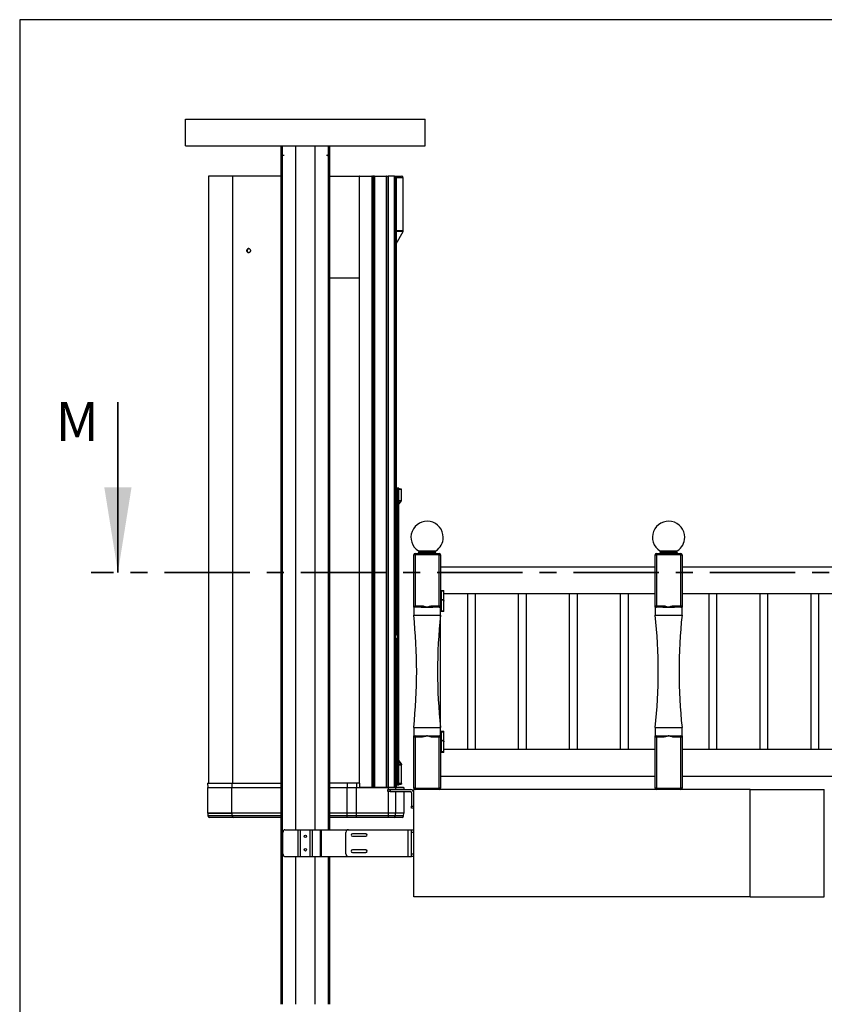
# Paper-space layout 'Sheet7' of a CAD drawing. Units: millimetres. Extents: x 0 to 299, y 1 to 209.
# Drawn here: x 0 to 60, y 136 to 209 of the extents above; entities that cross this region are included whole.
import ezdxf

# ---------------------------------------------------------------- set-up
doc = ezdxf.new("R2010")
doc.units = ezdxf.units.MM
doc.linetypes.add('CENTER', pattern=[10.16, 6.35, -1.27, 1.27, -1.27])
doc.layers.add('SLD-0', color=179, linetype='Continuous')
doc.styles.add('SLDTEXTSTYLE0', font='TXT', dxfattribs={"width": 0.7})
doc.dimstyles.new('SLDDIMSTYLE19', dxfattribs={"dimtxt": 2.645833, "dimasz": 3.302, "dimexe": 0, "dimexo": 0.0625, "dimgap": 0.661458, "dimtad": 1, "dimlfac": 50, "dimrnd": 1e-09, "dimzin": 12, "dimdsep": 46, "dimtxsty": 'SLDTEXTSTYLE0', "dimsah": 1, "dimcen": 0.09, "dimadec": 0, "dimazin": 3, "dimtfac": 1, "dimtofl": 0, "dimtmove": 0, "dimatfit": 3, "dimfxl": 0, "dimfrac": 2, "dimtolj": 1, "dimtzin": 12, "dimarcsym": 0})

# ---------------------------------------------------------------- blocks, each defined once
blk = doc.blocks.new('_D_58')
at = {"layer": 'SLD-0'}
for p, q in [((72.186, 151.565), (78.953, 151.565)), ((77.953, 90.725), (77.953, 151.565)), ((31.292, 90.725), (78.953, 90.725))]:
    blk.add_line(p, q, dxfattribs=at)
for points in [[(77.953, 151.565), (77.445, 148.263), (78.461, 148.263)], [(77.953, 90.725), (78.461, 94.027), (77.445, 94.027)]]:
    blk.add_solid(points, dxfattribs=at)
at = {"layer": 'SLD-0', "insert": (74.543, 104.5), "char_height": 2.64583, "attachment_point": 1, "rotation": 90, "style": 'SLDTEXTSTYLE0'}
blk.add_mtext('Maximum 4500mm', dxfattribs=at)

psp = doc.layouts.new('Sheet7')

# ---------------------------------------------------------------- linework, layer by layer
at = {"color": 7, "linetype": 'Continuous', "lineweight": 25}
for p, q in [((12.43224, 201.54464), (30.29224, 201.54464)), ((12.43224, 199.54464), (12.43224, 201.54464)), ((30.29224, 199.54464), (30.29224, 201.54464)), ((12.43224, 199.54464), (30.29224, 199.54464)), ((19.54224, 199.54464), (19.54224, 135.54464)), ((19.64855, 135.54464), (19.64855, 199.54464)), ((23.18224, 148.56464), (23.18224, 199.54464)), ((19.73371, 198.80337), (19.73371, 198.88591)), ((22.99077, 198.80337), (22.99077, 198.88591)), ((14.14224, 197.30464), (14.14224, 152.02464)), ((15.94737, 197.30464), (14.14224, 197.30464)), ((19.54224, 197.30464), (15.94737, 197.30464)), ((23.18224, 197.30464), (25.36823, 197.30464)), ((25.36823, 197.30464), (25.36823, 152.02464)), ((25.36823, 197.30464), (25.37188, 197.30464)), ((25.39417, 197.30464), (25.37188, 197.30464)), ((25.39417, 197.30464), (26.31675, 197.30464)), ((26.33348, 197.30464), (26.31675, 197.30464)), ((26.33348, 197.30464), (26.38807, 197.30464)), ((26.40772, 197.30464), (26.38807, 197.30464)), ((26.40772, 197.30464), (26.43675, 197.30464)), ((26.45348, 197.30464), (26.43675, 197.30464)), ((26.45348, 197.30464), (26.50807, 197.30464)), ((26.52772, 197.30464), (26.50807, 197.30464)), ((26.52772, 197.30464), (27.38467, 197.30464)), ((27.40224, 197.30464), (27.38467, 197.30464)), ((27.40224, 151.70464), (27.40224, 197.30464)), ((27.40224, 197.30464), (27.40824, 197.30464)), ((27.41224, 197.30464), (27.40824, 197.30464)), ((27.41224, 197.30464), (27.41224, 151.70464)), ((27.41224, 197.30464), (27.43467, 197.30464)), ((27.43467, 197.30464), (27.53508, 197.30464)), ((28.01248, 197.30464), (27.53508, 197.30464)), ((28.01248, 151.70464), (28.01248, 197.30464)), ((28.01248, 197.30464), (28.0125, 197.30464)), ((28.0125, 197.30464), (28.0125, 151.70464)), ((28.0125, 197.30464), (28.11516, 197.30464)), ((28.11516, 197.30464), (28.11516, 164.19464)), ((28.11516, 197.30464), (28.11592, 197.30464)), ((28.11592, 164.19464), (28.11592, 197.30464)), ((28.11592, 197.29979), (28.53391, 197.29797)), ((28.13134, 197.18024), (28.13134, 193.23625)), ((28.65339, 193.23625), (28.65339, 197.17797)), ((28.11592, 192.25511), (28.63782, 193.17713)), ((17.26187, 191.74461), (17.25897, 191.76236)), ((23.18224, 189.70464), (25.36823, 189.70464)), ((28.11592, 174.03464), (28.14587, 174.03464)), ((28.17534, 174.02864), (28.14507, 174.02864)), ((28.14507, 174.02864), (28.14507, 173.96064)), ((28.14587, 174.03464), (28.17614, 174.03464)), ((28.25409, 174.02864), (28.17534, 174.02864)), ((28.17534, 174.02864), (28.17534, 173.96064)), ((28.17614, 174.03464), (28.24814, 174.03464)), ((28.24814, 174.03464), (28.31393, 174.03464)), ((28.25409, 174.02864), (28.25409, 173.96064)), ((28.31988, 174.02864), (28.25409, 174.02864)), ((28.31393, 174.03464), (28.31439, 174.03464)), ((28.31439, 174.03464), (28.31799, 174.03464)), ((28.31988, 174.02864), (28.31988, 173.96064)), ((28.32039, 173.96064), (28.32039, 174.02864)), ((28.32399, 173.96464), (28.32399, 174.02864)), ((28.14587, 173.95464), (28.11592, 173.95464)), ((28.14507, 173.96064), (28.17534, 173.96064)), ((28.17614, 173.95464), (28.14587, 173.95464)), ((28.17534, 173.96064), (28.25409, 173.96064)), ((28.24814, 173.95464), (28.17614, 173.95464)), ((28.31393, 173.95464), (28.24814, 173.95464)), ((28.25409, 173.96064), (28.31988, 173.96064)), ((28.29039, 151.97464), (28.29039, 173.95464)), ((28.31439, 173.95464), (28.31393, 173.95464)), ((28.53361, 173.11734), (28.53361, 173.92464)), ((28.29399, 153.75436), (28.29399, 172.77097)), ((28.30556, 172.78157), (28.52629, 173.09427)), ((29.43224, 165.16464), (29.43224, 169.06464)), ((29.53224, 169.06464), (29.43224, 169.06464)), ((29.53224, 169.06464), (29.53224, 169.16464)), ((29.53224, 169.16464), (31.33224, 169.16464)), ((29.53224, 169.06464), (29.53224, 165.26464)), ((31.33224, 169.06464), (29.53224, 169.06464)), ((29.83224, 169.2692), (29.83224, 169.26464)), ((31.03224, 169.26464), (31.03224, 169.2692)), ((31.33224, 169.06464), (31.33224, 169.16464)), ((31.33224, 165.26464), (31.33224, 169.06464)), ((31.33224, 169.06464), (31.43224, 169.06464)), ((31.43224, 169.06464), (31.43224, 165.26464)), ((47.43224, 165.26464), (47.43224, 169.06464)), ((47.43224, 169.06464), (47.53224, 169.06464)), ((47.53224, 169.06464), (47.53224, 169.16464)), ((47.53224, 169.16464), (49.33224, 169.16464)), ((47.53224, 169.06464), (47.53224, 165.26464)), ((49.33224, 169.06464), (47.53224, 169.06464)), ((47.83224, 169.2692), (47.83224, 169.26464)), ((49.03224, 169.26464), (49.03224, 169.2692)), ((49.33224, 169.06464), (49.33224, 169.16464)), ((49.33224, 165.26464), (49.33224, 169.06464)), ((49.33224, 169.06464), (49.43224, 169.06464)), ((49.43224, 169.06464), (49.43224, 165.26464)), ((31.43224, 168.16464), (47.43224, 168.16464)), ((49.43224, 168.16464), (65.43224, 168.16464)), ((31.43224, 166.36464), (31.47224, 166.36464)), ((31.47824, 166.40064), (31.47224, 166.39464)), ((31.47224, 166.39464), (31.47224, 166.37064)), ((31.47224, 166.39464), (31.58224, 166.39464)), ((31.47224, 166.37064), (31.58224, 166.37064)), ((31.47224, 166.36464), (31.47224, 165.80797)), ((31.69224, 166.36464), (31.47224, 166.36464)), ((31.47824, 166.40064), (31.58224, 166.40064)), ((31.58224, 166.40064), (31.68624, 166.40064)), ((31.58224, 166.39464), (31.69224, 166.39464)), ((31.58224, 166.37064), (31.69224, 166.37064)), ((31.69224, 166.39464), (31.68624, 166.40064)), ((31.69224, 166.37064), (31.69224, 166.39464)), ((31.69224, 165.62456), (31.69224, 166.36464)), ((31.69224, 166.16464), (47.43224, 166.16464)), ((33.43224, 166.16464), (33.43224, 154.56464)), ((34.03224, 154.56464), (34.03224, 166.16464)), ((37.23224, 166.16464), (37.23224, 154.56464)), ((37.83224, 154.56464), (37.83224, 166.16464)), ((41.03224, 166.16464), (41.03224, 154.56464)), ((41.63224, 154.56464), (41.63224, 166.16464)), ((44.83224, 166.16464), (44.83224, 154.56464)), ((45.43224, 154.56464), (45.43224, 166.16464)), ((49.43224, 166.16464), (65.43224, 166.16464)), ((51.43224, 166.16464), (51.43224, 154.56464)), ((52.03224, 154.56464), (52.03224, 166.16464)), ((55.23224, 166.16464), (55.23224, 154.56464)), ((55.83224, 154.56464), (55.83224, 166.16464)), ((59.03224, 166.16464), (59.03224, 154.56464)), ((59.63224, 154.56464), (59.63224, 166.16464)), ((29.43224, 165.16464), (29.53224, 165.26464)), ((29.53224, 165.26464), (29.99635, 165.26464)), ((29.99635, 165.16464), (29.99635, 165.26464)), ((30.86813, 165.26464), (30.86813, 165.16464)), ((30.86813, 165.26464), (31.33224, 165.26464)), ((31.33224, 165.26464), (31.33224, 165.16464)), ((31.33224, 165.26464), (31.43224, 165.26464)), ((31.48091, 165.7716), (31.45854, 165.78679)), ((31.48091, 165.7716), (31.48091, 164.86464)), ((31.49287, 165.75182), (31.51955, 165.75182)), ((31.49287, 165.75182), (31.49287, 164.86464)), ((31.58171, 165.71653), (31.58279, 165.71578)), ((31.69224, 164.86464), (31.69224, 165.60472)), ((47.43224, 165.26464), (47.53224, 165.26464)), ((47.53224, 165.16464), (47.53224, 165.26464)), ((47.53224, 165.26464), (47.99635, 165.26464)), ((47.99635, 165.16464), (47.99635, 165.26464)), ((48.86813, 165.26464), (48.86813, 165.16464)), ((48.86813, 165.26464), (49.33224, 165.26464)), ((49.33224, 165.26464), (49.33224, 165.16464)), ((49.33224, 165.26464), (49.43224, 165.26464)), ((29.43224, 165.16464), (29.43224, 164.55394)), ((29.99635, 165.16464), (29.43224, 165.16464)), ((29.43224, 164.55394), (31.43224, 164.55394)), ((29.99635, 165.16464), (30.43224, 165.16464)), ((30.43224, 165.16464), (30.86813, 165.16464)), ((31.33224, 165.16464), (30.86813, 165.16464)), ((31.33224, 165.16464), (31.43224, 165.16464)), ((31.43224, 164.55394), (31.43224, 165.16464)), ((31.48091, 164.86464), (31.43224, 164.86464)), ((31.43224, 155.56787), (31.43224, 164.55394)), ((31.47224, 164.85864), (31.47224, 164.83464)), ((31.69224, 164.85864), (31.47224, 164.85864)), ((31.47224, 164.83464), (31.47824, 164.82864)), ((31.69224, 164.83464), (31.47224, 164.83464)), ((31.68624, 164.82864), (31.47824, 164.82864)), ((31.49287, 164.86464), (31.48091, 164.86464)), ((31.49287, 164.86464), (31.69224, 164.86464)), ((31.52424, 164.86464), (31.52424, 164.85864)), ((31.64024, 164.85864), (31.64024, 164.86464)), ((31.68624, 164.82864), (31.69224, 164.83464)), ((31.69224, 164.83464), (31.69224, 164.85864)), ((47.43224, 165.16464), (47.43224, 164.55394)), ((47.43224, 165.16464), (47.53224, 165.16464)), ((47.43224, 164.55394), (49.43224, 164.55394)), ((47.99635, 165.16464), (47.53224, 165.16464)), ((47.99635, 165.16464), (48.43224, 165.16464)), ((48.43224, 165.16464), (48.86813, 165.16464)), ((49.33224, 165.16464), (48.86813, 165.16464)), ((49.33224, 165.16464), (49.43224, 165.16464)), ((49.43224, 164.55394), (49.43224, 165.16464)), ((28.04513, 164.19464), (28.11516, 164.19464)), ((28.04513, 161.73464), (28.04513, 164.19464)), ((28.07921, 164.18464), (28.04513, 164.18464)), ((28.07921, 161.74464), (28.07921, 164.18464)), ((28.08447, 164.19464), (28.08447, 163.25936)), ((28.11516, 164.19464), (28.11592, 164.19464)), ((28.09026, 163.22964), (28.09026, 163.09964)), ((28.14909, 163.09964), (28.09026, 163.09964)), ((28.17935, 163.09964), (28.14909, 163.09964)), ((28.15558, 163.09964), (28.15558, 163.09958)), ((28.22435, 163.09964), (28.17935, 163.09964)), ((28.18217, 163.09785), (28.18647, 163.09809)), ((28.23667, 163.09964), (28.22435, 163.09964)), ((28.08447, 162.67002), (28.08447, 161.73464)), ((28.09026, 162.82964), (28.09026, 162.69964)), ((28.09026, 162.82964), (28.14909, 162.82964)), ((28.14909, 162.82964), (28.17935, 162.82964)), ((28.15558, 162.82971), (28.15558, 162.82964)), ((28.17935, 162.82964), (28.22435, 162.82964)), ((28.18647, 162.83119), (28.18217, 162.83144)), ((28.22435, 162.82964), (28.23667, 162.82964)), ((28.04513, 161.74464), (28.07921, 161.74464)), ((28.11516, 161.73464), (28.04513, 161.73464)), ((28.11592, 161.73464), (28.11516, 161.73464)), ((28.11592, 151.70464), (28.11592, 161.73464)), ((29.43224, 156.17534), (29.43224, 155.56464)), ((29.43224, 156.17534), (31.43224, 156.17534)), ((31.43224, 155.56464), (31.43224, 156.17534)), ((31.43224, 155.86464), (31.47224, 155.86464)), ((31.47824, 155.90064), (31.47224, 155.89464)), ((31.47224, 155.89464), (31.47224, 155.87064)), ((31.47224, 155.89464), (31.58224, 155.89464)), ((31.47224, 155.87064), (31.58224, 155.87064)), ((31.47224, 155.86464), (31.47224, 155.30797)), ((31.69224, 155.86464), (31.47224, 155.86464)), ((31.47824, 155.90064), (31.58224, 155.90064)), ((31.58224, 155.90064), (31.68624, 155.90064)), ((31.58224, 155.89464), (31.69224, 155.89464)), ((31.58224, 155.87064), (31.69224, 155.87064)), ((31.69224, 155.89464), (31.68624, 155.90064)), ((31.69224, 155.87064), (31.69224, 155.89464)), ((31.69224, 155.12456), (31.69224, 155.86464)), ((47.43224, 156.17534), (47.43224, 155.56464)), ((47.43224, 156.17534), (49.43224, 156.17534)), ((49.43224, 155.56464), (49.43224, 156.17534)), ((29.43224, 155.56464), (29.53224, 155.56464)), ((29.43224, 151.66464), (29.43224, 155.46464)), ((29.53224, 155.46464), (29.43224, 155.46464)), ((29.53224, 155.46464), (29.53224, 155.56464)), ((29.53224, 155.56464), (29.99635, 155.56464)), ((29.53224, 155.46464), (29.53224, 151.66464)), ((29.99635, 155.46464), (29.53224, 155.46464)), ((29.99635, 155.56464), (30.43224, 155.56464)), ((29.99635, 155.46464), (29.99635, 155.56464)), ((30.43224, 155.56464), (30.86813, 155.56464)), ((30.86813, 155.56464), (30.86813, 155.46464)), ((30.86813, 155.56464), (31.33224, 155.56464)), ((31.33224, 155.46464), (30.86813, 155.46464)), ((31.33224, 155.56464), (31.43224, 155.56464)), ((31.33224, 155.56464), (31.33224, 155.46464)), ((31.33224, 151.66464), (31.33224, 155.46464)), ((31.43224, 155.46464), (31.33224, 155.46464)), ((31.43224, 155.46464), (31.43224, 151.66464)), ((31.48091, 155.2716), (31.45854, 155.28679)), ((31.48091, 155.2716), (31.48091, 154.36464)), ((31.49287, 155.25182), (31.49287, 154.36464)), ((31.49287, 155.25182), (31.51955, 155.25182)), ((31.58171, 155.21653), (31.58279, 155.21578)), ((31.69224, 154.36464), (31.69224, 155.10472)), ((47.43224, 155.56464), (47.53224, 155.56464)), ((47.43224, 151.66464), (47.43224, 155.46464)), ((47.53224, 155.46464), (47.43224, 155.46464)), ((47.53224, 155.46464), (47.53224, 155.56464)), ((47.53224, 155.56464), (47.99635, 155.56464)), ((47.53224, 155.46464), (47.53224, 151.66464)), ((47.99635, 155.46464), (47.53224, 155.46464)), ((47.99635, 155.46464), (47.99635, 155.56464)), ((47.99635, 155.56464), (48.43224, 155.56464)), ((48.43224, 155.56464), (48.86813, 155.56464)), ((48.86813, 155.56464), (48.86813, 155.46464)), ((48.86813, 155.56464), (49.33224, 155.56464)), ((49.33224, 155.46464), (48.86813, 155.46464)), ((49.33224, 155.56464), (49.43224, 155.56464)), ((49.33224, 155.56464), (49.33224, 155.46464)), ((49.33224, 151.66464), (49.33224, 155.46464)), ((49.43224, 155.46464), (49.33224, 155.46464)), ((49.43224, 155.46464), (49.43224, 151.66464)), ((31.48091, 154.36464), (31.43224, 154.36464)), ((31.47224, 154.35864), (31.47224, 154.33464)), ((31.69224, 154.35864), (31.47224, 154.35864)), ((31.47224, 154.33464), (31.47824, 154.32864)), ((31.69224, 154.33464), (31.47224, 154.33464)), ((31.68624, 154.32864), (31.47824, 154.32864)), ((31.49287, 154.36464), (31.48091, 154.36464)), ((31.49287, 154.36464), (31.69224, 154.36464)), ((31.52424, 154.36464), (31.52424, 154.35864)), ((31.64024, 154.35864), (31.64024, 154.36464)), ((31.68624, 154.32864), (31.69224, 154.33464)), ((31.69224, 154.56464), (47.43224, 154.56464)), ((31.69224, 154.33464), (31.69224, 154.35864)), ((49.43224, 154.56464), (65.43224, 154.56464)), ((28.2937, 153.75397), (28.29039, 153.75759)), ((28.29369, 153.75397), (28.52879, 153.42691)), ((28.29369, 153.75397), (28.29369, 153.75397)), ((28.29369, 153.75397), (28.2937, 153.75397)), ((28.52879, 153.42691), (28.2937, 153.75397)), ((28.29399, 153.75357), (28.29399, 153.75414)), ((28.53361, 152.00464), (28.53361, 153.41194)), ((14.07605, 152.02464), (14.0846, 151.69819)), ((14.07605, 152.02464), (15.89269, 152.02464)), ((15.89269, 152.02464), (19.54224, 152.02464)), ((24.47876, 152.02464), (23.18224, 152.02464)), ((25.17533, 152.02464), (24.47876, 152.02464)), ((25.40641, 152.02464), (25.17533, 152.02464)), ((25.40641, 152.02464), (25.40641, 151.74464)), ((28.11592, 151.97464), (28.14587, 151.97464)), ((28.14587, 151.97464), (28.17614, 151.97464)), ((28.17614, 151.97464), (28.24814, 151.97464)), ((28.24814, 151.97464), (28.31393, 151.97464)), ((28.31393, 151.97464), (28.31439, 151.97464)), ((31.43224, 152.56464), (47.43224, 152.56464)), ((49.43224, 152.56464), (65.43224, 152.56464)), ((14.07224, 151.67464), (14.07224, 149.80464)), ((15.89021, 149.80464), (15.89021, 151.67464)), ((24.47832, 149.80464), (24.47832, 151.67464)), ((25.17502, 151.67464), (24.47832, 151.67464)), ((25.17502, 149.80464), (25.17502, 151.67464)), ((27.55678, 151.67464), (25.17502, 151.67464)), ((27.55312, 151.70464), (25.42169, 151.70464)), ((27.51224, 151.40464), (27.51224, 151.56464)), ((27.51224, 151.56464), (27.67224, 151.56464)), ((27.67224, 151.40464), (27.51224, 151.40464)), ((28.07088, 151.70464), (27.55312, 151.70464)), ((28.10042, 151.67464), (27.55678, 151.67464)), ((27.67224, 151.56464), (27.67224, 151.40464)), ((27.67224, 151.56464), (29.19224, 151.56464)), ((27.67224, 151.40464), (29.19224, 151.40464)), ((28.68224, 151.70464), (28.07088, 151.70464)), ((28.14587, 151.89464), (28.11592, 151.89464)), ((28.17534, 151.96864), (28.14507, 151.96864)), ((28.14507, 151.96864), (28.14507, 151.90064)), ((28.14507, 151.90064), (28.17534, 151.90064)), ((28.17614, 151.89464), (28.14587, 151.89464)), ((28.25409, 151.96864), (28.17534, 151.96864)), ((28.17534, 151.96864), (28.17534, 151.90064)), ((28.17534, 151.90064), (28.25409, 151.90064)), ((28.24814, 151.89464), (28.17614, 151.89464)), ((28.31393, 151.89464), (28.24814, 151.89464)), ((28.25409, 151.96864), (28.25409, 151.90064)), ((28.31988, 151.96864), (28.25409, 151.96864)), ((28.25409, 151.90064), (28.31988, 151.90064)), ((28.31439, 151.89464), (28.31393, 151.89464)), ((28.31799, 151.89464), (28.31439, 151.89464)), ((28.31988, 151.96864), (28.31988, 151.90064)), ((28.32039, 151.90064), (28.32039, 151.96864)), ((28.32399, 151.90064), (28.32399, 151.96864)), ((28.71224, 151.56464), (28.71224, 151.67464)), ((28.71224, 149.80464), (28.71224, 151.40464)), ((29.27224, 151.32464), (29.27224, 150.32464)), ((29.53224, 151.66464), (29.43224, 151.66464)), ((29.43224, 143.56464), (29.43224, 151.56464)), ((54.51448, 151.56464), (29.43224, 151.56464)), ((29.53224, 151.56464), (29.53224, 151.66464)), ((29.53224, 151.66464), (31.33224, 151.66464)), ((31.33224, 151.56464), (31.33224, 151.66464)), ((31.43224, 151.66464), (31.33224, 151.66464)), ((47.53224, 151.66464), (47.43224, 151.66464)), ((47.53224, 151.56464), (47.53224, 151.66464)), ((47.53224, 151.66464), (49.33224, 151.66464)), ((49.33224, 151.66464), (49.33224, 151.56464)), ((49.43224, 151.66464), (49.33224, 151.66464)), ((54.51448, 143.56464), (54.51448, 151.56464)), ((60.03258, 143.56464), (60.03258, 151.56464)), ((14.07224, 149.80464), (15.89021, 149.80464)), ((14.09438, 149.78464), (14.09918, 149.6015)), ((15.90829, 149.78464), (14.09438, 149.78464)), ((14.11914, 149.80464), (14.11914, 149.78464)), ((19.54224, 149.80464), (15.89021, 149.80464)), ((15.91221, 149.6015), (15.90829, 149.78464)), ((19.54224, 149.78464), (15.90829, 149.78464)), ((24.47832, 149.80464), (23.18224, 149.80464)), ((24.47639, 149.78464), (23.18224, 149.78464)), ((24.47597, 149.6015), (24.47639, 149.78464)), ((25.17232, 149.78464), (24.47639, 149.78464)), ((25.17502, 149.80464), (24.47832, 149.80464)), ((25.17174, 149.6015), (25.17232, 149.78464)), ((27.55408, 149.78464), (25.17232, 149.78464)), ((27.55678, 149.80464), (25.17502, 149.80464)), ((27.5535, 149.6015), (27.55408, 149.78464)), ((28.07861, 149.78464), (27.55408, 149.78464)), ((28.10042, 149.80464), (27.55678, 149.80464)), ((28.07389, 149.6015), (28.07861, 149.78464)), ((28.69009, 149.78464), (28.07861, 149.78464)), ((28.71224, 149.80464), (28.10042, 149.80464)), ((28.66533, 149.78464), (28.66533, 149.80464)), ((28.6853, 149.6015), (28.69009, 149.78464)), ((29.27224, 150.32464), (29.43224, 150.32464)), ((29.27224, 150.16464), (29.27224, 150.32464)), ((29.43224, 150.16464), (29.27224, 150.16464)), ((24.46552, 149.48464), (23.18224, 149.48464)), ((25.15712, 149.48464), (24.46552, 149.48464)), ((25.17174, 149.6015), (24.47597, 149.6015)), ((27.53888, 149.48464), (25.15712, 149.48464)), ((27.5535, 149.6015), (25.17174, 149.6015)), ((28.07389, 149.6015), (27.5535, 149.6015)), ((19.69226, 146.76464), (19.69226, 148.36464)), ((19.83417, 148.56464), (20.82449, 148.56464)), ((20.82449, 146.56464), (20.82449, 148.56464)), ((20.82449, 148.56464), (21.00771, 148.56464)), ((21.00771, 146.56464), (21.00771, 148.56464)), ((21.00771, 148.56464), (21.71676, 148.56464)), ((21.71676, 146.56464), (21.71676, 148.56464)), ((21.71676, 148.56464), (21.89998, 148.56464)), ((21.89998, 146.56464), (21.89998, 148.56464)), ((21.89998, 148.56464), (22.49952, 148.56464)), ((22.49952, 146.56464), (22.49952, 148.56464)), ((22.49952, 148.56464), (22.56998, 148.56464)), ((22.56998, 146.56464), (22.56998, 148.56464)), ((22.56998, 148.56464), (24.57224, 148.56464)), ((24.37224, 146.76464), (24.37224, 148.36464)), ((24.57224, 148.56464), (29.01224, 148.56464)), ((29.01224, 146.56464), (29.01224, 148.56464)), ((29.01224, 148.56464), (29.27224, 148.56464)), ((29.27224, 148.56464), (29.43224, 148.56464)), ((29.27224, 148.36464), (29.27224, 148.56464)), ((29.43224, 148.36464), (29.27224, 148.36464)), ((29.27224, 146.76464), (29.27224, 148.36464)), ((25.87224, 148.25464), (24.87224, 148.25464)), ((24.87224, 148.07464), (25.87224, 148.07464)), ((25.87224, 147.05464), (24.87224, 147.05464)), ((24.87224, 146.87464), (25.87224, 146.87464)), ((19.83417, 146.56464), (20.82449, 146.56464)), ((20.82449, 146.56464), (21.00771, 146.56464)), ((21.00771, 146.56464), (21.71676, 146.56464)), ((21.71676, 146.56464), (21.89998, 146.56464)), ((21.89998, 146.56464), (22.49952, 146.56464)), ((22.49952, 146.56464), (22.56998, 146.56464)), ((22.56998, 146.56464), (24.57224, 146.56464)), ((23.18224, 135.54464), (23.18224, 146.56464)), ((24.57224, 146.56464), (29.01224, 146.56464)), ((29.01224, 146.56464), (29.27224, 146.56464)), ((29.27224, 146.56464), (29.27224, 146.76464)), ((29.27224, 146.76464), (29.43224, 146.76464)), ((29.43224, 146.56464), (29.27224, 146.56464)), ((54.51448, 143.56464), (29.43224, 143.56464))]:
    psp.add_line(p, q, dxfattribs=at)
at = {"color": 8, "linetype": 'Continuous', "lineweight": 25}
for p, q in [((20.65756, 148.56464), (20.65756, 199.54464)), ((22.06691, 199.54464), (22.06691, 148.56464)), ((23.07592, 148.56464), (23.07592, 199.54464)), ((15.94737, 152.02464), (15.94737, 197.30464)), ((25.37188, 197.30464), (25.37188, 152.02464)), ((25.39417, 152.02464), (25.39417, 197.30464)), ((26.31675, 197.30464), (26.31675, 151.70464)), ((26.33348, 151.70464), (26.33348, 197.30464)), ((26.38807, 197.30464), (26.38807, 151.70464)), ((26.40772, 151.70464), (26.40772, 197.30464)), ((26.43675, 197.30464), (26.43675, 151.70464)), ((26.45348, 151.70464), (26.45348, 197.30464)), ((26.50807, 197.30464), (26.50807, 151.70464)), ((26.52772, 151.70464), (26.52772, 197.30464)), ((27.38467, 197.30464), (27.38467, 151.70464)), ((27.40824, 197.30464), (27.40824, 151.70464)), ((27.43467, 151.70464), (27.43467, 197.30464)), ((27.53508, 197.30464), (27.53508, 151.70464)), ((28.11592, 197.18024), (28.13134, 197.18024)), ((28.65339, 197.17797), (28.13134, 197.18024)), ((28.11592, 193.23625), (28.13134, 193.23625)), ((28.116, 193.17713), (28.11592, 193.177)), ((28.63782, 193.17713), (28.116, 193.17713)), ((28.13134, 193.23625), (28.65339, 193.23625)), ((28.14507, 174.02864), (28.11592, 174.02864)), ((28.32039, 174.02864), (28.31988, 174.02864)), ((28.32399, 174.02864), (28.32039, 174.02864)), ((28.11592, 173.96064), (28.14507, 173.96064)), ((28.14909, 173.95464), (28.14909, 163.09964)), ((28.17935, 173.95464), (28.17935, 163.09964)), ((28.22435, 173.95464), (28.22435, 163.09964)), ((28.2901, 173.95464), (28.2901, 151.97464)), ((28.53361, 173.92464), (28.29039, 173.92464)), ((28.31988, 173.96064), (28.32039, 173.96064)), ((28.29039, 173.11734), (28.53361, 173.11734)), ((28.29039, 173.09427), (28.52629, 173.09427)), ((28.30556, 172.78157), (28.29039, 172.78157)), ((29.78608, 169.35346), (31.07839, 169.35346)), ((31.03224, 169.2692), (29.83224, 169.2692)), ((29.83224, 169.26464), (31.03224, 169.26464)), ((47.78608, 169.35346), (49.07839, 169.35346)), ((49.03224, 169.2692), (47.83224, 169.2692)), ((47.83224, 169.26464), (48.43224, 169.26464)), ((48.43224, 169.26464), (49.03224, 169.26464)), ((31.48091, 165.7716), (31.48091, 165.78709)), ((28.14909, 162.82964), (28.14909, 151.97464)), ((28.17935, 162.82964), (28.17935, 151.97464)), ((28.22435, 162.82964), (28.22435, 151.97464)), ((28.11516, 161.73464), (28.11516, 151.70464)), ((31.48091, 155.2716), (31.48091, 155.28709)), ((28.28997, 153.75756), (28.29369, 153.75397)), ((28.29369, 153.75397), (28.29039, 153.75397)), ((28.52879, 153.42691), (28.29039, 153.42691)), ((28.29039, 153.41194), (28.53361, 153.41194)), ((28.52879, 153.42691), (28.52879, 153.42691)), ((28.53361, 153.41194), (28.53361, 153.41194)), ((15.90027, 151.69889), (15.89269, 152.02464)), ((24.47876, 152.02464), (24.47728, 151.69889)), ((25.17533, 152.02464), (25.17355, 151.69889)), ((28.53361, 152.00464), (28.29039, 152.00464)), ((28.53361, 152.00464), (28.53361, 152.00464)), ((15.89021, 151.67464), (14.07224, 151.67464)), ((19.54224, 151.67464), (15.89021, 151.67464)), ((24.47832, 151.67464), (23.18224, 151.67464)), ((27.55678, 151.56464), (27.55678, 151.67464)), ((27.55678, 149.80464), (27.55678, 151.40464)), ((28.10042, 151.56464), (28.10042, 151.67464)), ((28.71224, 151.67464), (28.10042, 151.67464)), ((28.10042, 149.80464), (28.10042, 151.40464)), ((28.14507, 151.96864), (28.11592, 151.96864)), ((28.11592, 151.90064), (28.14507, 151.90064)), ((28.32039, 151.96864), (28.31988, 151.96864)), ((28.31988, 151.90064), (28.32039, 151.90064)), ((28.32039, 151.90064), (28.32399, 151.90064)), ((15.92851, 149.78464), (15.92851, 149.80464)), ((24.47423, 149.78464), (24.47423, 149.80464)), ((25.1693, 149.78464), (25.1693, 149.80464)), ((27.55106, 149.78464), (27.55106, 149.80464)), ((28.05423, 149.78464), (28.05423, 149.80464)), ((15.91221, 149.6015), (14.09918, 149.6015)), ((19.54224, 149.6015), (15.91221, 149.6015)), ((24.47597, 149.6015), (23.18224, 149.6015)), ((28.6853, 149.6015), (28.07389, 149.6015)), ((20.65756, 135.54464), (20.65756, 146.56464)), ((22.06691, 146.56464), (22.06691, 135.54464)), ((23.07592, 135.54464), (23.07592, 146.56464))]:
    psp.add_line(p, q, dxfattribs=at)
at = {"color": 7, "linetype": 'Continuous', "lineweight": 35}
psp.add_line((7.38826, 180.44895), (7.38826, 167.74895), dxfattribs=at)
at = {"color": 7, "linetype": 'CENTER', "lineweight": 35}
psp.add_line((78.17604, 167.74895), (5.38826, 167.74895), dxfattribs=at)
at = {"color": 7, "linetype": 'Continuous', "lineweight": 25, "flags": 128}
for points in [[(25.15712, 149.48464), (25.15992, 149.48687), (25.16263, 149.49348), (25.16512, 149.50421), (25.16732, 149.51868), (25.16914, 149.53635), (25.17052, 149.55655), (25.17139, 149.57854), (25.17174, 149.6015)], [(27.53888, 149.48464), (27.54168, 149.48687), (27.54438, 149.49348), (27.54688, 149.50421), (27.54908, 149.51868), (27.5509, 149.53635), (27.55228, 149.55655), (27.55315, 149.57854), (27.5535, 149.6015)], [(19.83417, 148.56464), (19.80649, 148.5608), (19.77987, 148.54942), (19.75533, 148.53093), (19.73383, 148.50606), (19.71618, 148.47575), (19.70307, 148.44118), (19.69499, 148.40366), (19.69226, 148.36464)], [(19.69226, 146.76464), (19.69499, 146.72562), (19.70307, 146.6881), (19.71618, 146.65353), (19.73383, 146.62322), (19.75533, 146.59835), (19.77987, 146.57986), (19.80649, 146.56848), (19.83417, 146.56464)]]:
    psp.add_lwpolyline(points, dxfattribs=at)
at = {"color": 7, "linetype": 'Continuous', "lineweight": 25}
for centre in [(21.36224, 148.06464), (21.36224, 147.06464)]:
    psp.add_circle(centre, 0.09, dxfattribs=at)
for centre, radius, start, end in [((19.80224, 198.84464), 0.08, 148.9409003, 211.0590997), ((22.92224, 198.84464), 0.08, 328.9409003, 31.0590997), ((28.53339, 197.17797), 0.12, 0.0929472, 89.75), ((28.01, 193.2362), 0.12135, 330.8711583, 0.0207832), ((28.53339, 193.23625), 0.12, 330.4885015, 0), ((28.15688, 174.03011), 0.0119, 157.6354651, 187.1125665), ((28.18714, 174.03011), 0.0119, 157.6354651, 187.1125665), ((28.24811, 174.02867), 0.00597, 359.7458918, 89.7436176), ((28.3139, 174.02866), 0.00598, 359.792976, 89.791469), ((28.31439, 174.02864), 0.006, 0, 90), ((28.31799, 174.02864), 0.006, 0, 90), ((28.15688, 173.95917), 0.0119, 172.8874335, 202.364535), ((28.18714, 173.95917), 0.0119, 172.8874335, 202.364535), ((28.24811, 173.96061), 0.00597, 270.2563824, 0.2541082), ((28.3139, 173.96062), 0.00598, 270.208531, 0.207024), ((28.31439, 173.96064), 0.006, 270, 0), ((30.43224, 170.36464), 1.2, 0, 237.4210296), ((48.43224, 170.36464), 1.2, 0, 237.4210296), ((30.43224, 170.36464), 1.2, 302.5789704, 0), ((48.43224, 170.36464), 1.2, 302.5789704, 0), ((29.53224, 169.06464), 0.1, 90, 180), ((29.73224, 169.26464), 0.1, 270, 0), ((29.73224, 169.2692), 0.1, 0, 57.4210296), ((31.13224, 169.2692), 0.1, 122.5789704, 180), ((31.13224, 169.26464), 0.1, 180, 270), ((31.33224, 169.06464), 0.1, 0, 90), ((47.53224, 169.06464), 0.1, 90, 180), ((47.73224, 169.26464), 0.1, 270, 0), ((47.73224, 169.2692), 0.1, 0, 57.4210296), ((49.13224, 169.2692), 0.1, 122.5789704, 180), ((49.13224, 169.26464), 0.1, 180, 270), ((49.33224, 169.06464), 0.1, 0, 90), ((31.33224, 165.26464), 0.1, 270, 0), ((31.49224, 165.83643), 0.06, 180, 235.8281651), ((47.53224, 165.26464), 0.1, 180, 270), ((49.33224, 165.26464), 0.1, 270, 0), ((-9.56776, 160.36464), 39.22436, 353.8689103, 6.1310897), ((70.43224, 160.36464), 39.22436, 173.8689103, 186.1310897), ((8.43224, 160.36464), 39.22436, 353.8689103, 6.1310897), ((88.43224, 160.36464), 39.22436, 173.8689103, 186.1310897), ((29.53224, 155.46464), 0.1, 90, 180), ((31.33224, 155.46464), 0.1, 0, 90), ((31.49224, 155.33643), 0.06, 180, 235.8281651), ((47.53224, 155.46464), 0.1, 90, 180), ((49.33224, 155.46464), 0.1, 0, 90), ((28.15688, 151.97011), 0.0119, 157.6354651, 187.1125665), ((28.18714, 151.97011), 0.0119, 157.6354651, 187.1125665), ((28.24811, 151.96867), 0.00597, 359.7458918, 89.7436176), ((28.3139, 151.96866), 0.00598, 359.792976, 89.791469), ((28.31439, 151.96864), 0.006, 0, 90), ((14.10224, 151.67464), 0.03, 126.7960132, 180), ((25.46641, 151.74464), 0.06, 180, 229.6788746), ((28.15688, 151.89917), 0.0119, 172.8874335, 202.3645349), ((28.18714, 151.89917), 0.0119, 172.8874335, 202.364535), ((28.24811, 151.90061), 0.00597, 270.2563824, 0.2541082), ((28.3139, 151.90062), 0.00598, 270.208531, 0.207024), ((28.31439, 151.90064), 0.006, 270, 0), ((28.31799, 151.90064), 0.006, 270, 0), ((28.68224, 151.67464), 0.03, 0, 90), ((29.19224, 151.32464), 0.24, 0, 90), ((29.19224, 151.32464), 0.08, 0, 90), ((29.53224, 151.66464), 0.1, 180, 270), ((31.33224, 151.66464), 0.1, 270, 0), ((47.53224, 151.66464), 0.1, 180, 270), ((49.33224, 151.66464), 0.1, 270, 0), ((14.21914, 149.60464), 0.12, 181.5, 270), ((16.02198, 149.59402), 0.11002, 176.1045914, 263.8357917), ((24.1359, 149.57303), 0.34126, 344.9890842, 4.7858769), ((27.95487, 149.60368), 0.11904, 270.4270524, 358.9508351), ((28.56534, 149.60464), 0.12, 270, 358.5), ((24.57224, 148.36464), 0.2, 90, 180), ((24.87224, 148.16464), 0.09, 90, 270), ((25.86224, 148.16464), 0.09, 270, 90), ((25.87224, 148.16464), 0.09, 270, 90), ((24.87224, 146.96464), 0.09, 90, 270), ((25.86224, 146.96464), 0.09, 270, 90), ((25.87224, 146.96464), 0.09, 270, 90), ((24.57224, 146.76464), 0.2, 180, 270)]:
    psp.add_arc(centre, radius, start, end, dxfattribs=at)
at = {"color": 8, "linetype": 'Continuous', "lineweight": 25}
for centre, radius, start, end in [((28.01004, 197.18031), 0.1213, 359.9679271, 29.2089686), ((15.92219, 151.67557), 0.03199, 133.1948715, 181.6716728), ((24.26704, 151.67742), 0.2113, 359.2464178, 5.8332337), ((25.02323, 151.6774), 0.15182, 358.9588194, 8.1395889), ((27.4925, 151.68203), 0.06471, 353.4433043, 20.4533658), ((28.07065, 151.67487), 0.02977, 359.5643577, 89.55763)]:
    psp.add_arc(centre, radius, start, end, dxfattribs=at)
at = {"color": 7, "linetype": 'Continuous', "lineweight": 25}
for points, knots in [([(17.26187, 191.74464), (17.25988, 191.7656), (17.2559, 191.80755), (17.22542, 191.86079), (17.18224, 191.89631), (17.13133, 191.90879), (17.08096, 191.89637), (17.03852, 191.86085), (17.01031, 191.80759), (17.00043, 191.74471), (17.01027, 191.68185), (17.0384, 191.6286), (17.08076, 191.59302), (17.13114, 191.58048), (17.18212, 191.5929), (17.22534, 191.62839), (17.25588, 191.68165), (17.25987, 191.72363), (17.26187, 191.74464)], [0, 0, 0, 0, 0.06232101, 0.12471296, 0.18725325, 0.24991605, 0.31260462, 0.37522173, 0.4376743, 0.49994449, 0.56218467, 0.62454631, 0.68710625, 0.74983989, 0.81259855, 0.87517597, 0.93754371, 1, 1, 1, 1]), ([(17.14348, 191.90168), (17.13088, 191.89971), (17.10161, 191.89513), (17.06317, 191.86028), (17.03513, 191.80765), (17.02536, 191.74471), (17.03508, 191.68179), (17.06305, 191.62916), (17.10144, 191.59425), (17.13075, 191.5896), (17.14339, 191.5876)], [0, 0, 0, 0, 0.10059921, 0.23375726, 0.36694114, 0.50000314, 0.63300132, 0.76599237, 0.89903035, 1, 1, 1, 1]), ([(28.49013, 173.96464), (28.4906, 173.96464), (28.49195, 173.96464), (28.46504, 173.96464), (28.40826, 173.96464), (28.35878, 173.96464), (28.3214, 173.96464), (28.32039, 173.96464)], [0, 0, 0, 0, 0.15040399, 0.43117934, 0.71188753, 0.99218299, 1, 1, 1, 1]), ([(28.53361, 173.92464), (28.53306, 173.92966), (28.53193, 173.94005), (28.52263, 173.95366), (28.50901, 173.96296), (28.49862, 173.96409), (28.4936, 173.96464)], [0, 0, 0, 0, 0.24152488, 0.50002225, 0.75850833, 1, 1, 1, 1]), ([(28.29039, 172.76879), (28.29069, 172.7689), (28.29402, 172.77011), (28.29953, 172.77434), (28.30357, 172.77918), (28.30556, 172.78157)], [0, 0, 0, 0, 0.04751557, 0.52852649, 1, 1, 1, 1]), ([(29.99635, 165.26464), (30.00338, 165.26455), (30.04, 165.26409), (30.10632, 165.2564), (30.22424, 165.23165), (30.33205, 165.19801), (30.4109, 165.17175), (30.43197, 165.16473), (30.43224, 165.16464)], [0, 0, 0, 0, 0.04699269, 0.24466974, 0.44461595, 0.85157189, 0.99811009, 1, 1, 1, 1]), ([(30.43224, 165.16464), (30.43251, 165.16473), (30.45358, 165.17175), (30.51284, 165.19143), (30.61033, 165.22279), (30.72717, 165.25233), (30.81408, 165.26392), (30.86109, 165.26455), (30.86813, 165.26464)], [0, 0, 0, 0, 0.00188973, 0.14841438, 0.41717949, 0.68589886, 0.95301166, 1, 1, 1, 1]), ([(31.43224, 165.26464), (31.43224, 165.26455), (31.43224, 165.26409), (31.43224, 165.2564), (31.43224, 165.23165), (31.43224, 165.19801), (31.43224, 165.17175), (31.43224, 165.16473), (31.43224, 165.16464)], [0, 0, 0, 0, 0.046992692, 0.244669741, 0.444615947, 0.851571888, 0.998110094, 1, 1, 1, 1]), ([(31.4736, 165.80797), (31.47357, 165.80374), (31.4735, 165.79209), (31.48953, 165.77297), (31.51947, 165.75066), (31.55311, 165.73171), (31.58675, 165.71385), (31.62052, 165.69591), (31.65612, 165.67458), (31.68211, 165.65226), (31.69441, 165.63228), (31.69053, 165.61974), (31.68895, 165.61464)], [0, 0, 0, 0, 0.0656253, 0.18100179, 0.29640484, 0.41180783, 0.47453553, 0.57471286, 0.69008891, 0.80549116, 0.92089367, 1, 1, 1, 1]), ([(31.48091, 165.7716), (31.48232, 165.76959), (31.48515, 165.76558), (31.48948, 165.75899), (31.49165, 165.7544), (31.49287, 165.75182)], [0, 0, 0, 0, 0.3045383, 0.60907656, 1, 1, 1, 1]), ([(31.5074, 165.76095), (31.50276, 165.76293), (31.49444, 165.76649), (31.48506, 165.77003), (31.48091, 165.7716)], [0, 0, 0, 0, 0.55684026, 1, 1, 1, 1]), ([(31.69078, 165.60472), (31.69047, 165.61037), (31.68975, 165.62345), (31.67011, 165.64398), (31.63801, 165.66629), (31.60602, 165.68383), (31.57505, 165.70027), (31.54404, 165.71678), (31.51281, 165.73528), (31.49838, 165.74725), (31.49287, 165.75182)], [0, 0, 0, 0, 0.11509187, 0.26672508, 0.41835851, 0.56999195, 0.62344873, 0.75507619, 0.90667406, 1, 1, 1, 1]), ([(31.53202, 165.74433), (31.53706, 165.73827), (31.54924, 165.72365), (31.56822, 165.70816), (31.5794, 165.69883), (31.58037, 165.69802)], [0, 0, 0, 0, 0.3923035, 0.94723597, 1, 1, 1, 1]), ([(31.58212, 165.69652), (31.5808, 165.69734), (31.5792, 165.69833), (31.57968, 165.69818), (31.57977, 165.69815)], [0, 0, 0, 0, 0.82125828, 1, 1, 1, 1]), ([(31.6321, 165.66881), (31.62701, 165.67488), (31.61472, 165.68951), (31.59543, 165.70523), (31.58399, 165.71478), (31.58275, 165.71581)], [0, 0, 0, 0, 0.387215479, 0.933960032, 1, 1, 1, 1]), ([(47.43224, 165.16464), (47.43224, 165.16473), (47.43224, 165.17175), (47.43224, 165.19143), (47.43224, 165.22279), (47.43224, 165.25233), (47.43224, 165.26392), (47.43224, 165.26455), (47.43224, 165.26464)], [0, 0, 0, 0, 0.00188973, 0.14841438, 0.41717949, 0.68589886, 0.95301166, 1, 1, 1, 1]), ([(47.99635, 165.26464), (48.00338, 165.26455), (48.04, 165.26409), (48.10632, 165.2564), (48.22424, 165.23165), (48.33205, 165.19801), (48.4109, 165.17175), (48.43197, 165.16473), (48.43224, 165.16464)], [0, 0, 0, 0, 0.046992692, 0.244669741, 0.444615947, 0.851571888, 0.998110094, 1, 1, 1, 1]), ([(48.43224, 165.16464), (48.43251, 165.16473), (48.45358, 165.17175), (48.51284, 165.19143), (48.61033, 165.22279), (48.72717, 165.25233), (48.81408, 165.26392), (48.86109, 165.26455), (48.86813, 165.26464)], [0, 0, 0, 0, 0.00188973, 0.14841438, 0.41717949, 0.68589886, 0.95301166, 1, 1, 1, 1]), ([(49.43224, 165.26464), (49.43224, 165.26455), (49.43224, 165.26409), (49.43224, 165.2564), (49.43224, 165.23165), (49.43224, 165.19801), (49.43224, 165.17175), (49.43224, 165.16473), (49.43224, 165.16464)], [0, 0, 0, 0, 0.04699269, 0.24466974, 0.44461595, 0.85157189, 0.99811009, 1, 1, 1, 1]), ([(28.08455, 163.25936), (28.08453, 163.25943), (28.08435, 163.25988), (28.08515, 163.25788), (28.08677, 163.2533), (28.08872, 163.24597), (28.09004, 163.23773), (28.09019, 163.23207), (28.09026, 163.22964)], [0, 0, 0, 0, 0.03202584, 0.23306459, 0.43412391, 0.6364762, 0.84418431, 1, 1, 1, 1]), ([(28.15585, 163.09958), (28.15583, 163.09955), (28.15577, 163.09949), (28.15821, 163.09902), (28.16262, 163.09839), (28.16864, 163.09784), (28.1755, 163.0976), (28.17995, 163.09776), (28.18217, 163.09785)], [0, 0, 0, 0, 0.10879798, 0.28598803, 0.46439061, 0.64430023, 0.82318904, 1, 1, 1, 1]), ([(28.18647, 163.09809), (28.18755, 163.09814), (28.18969, 163.09823), (28.19308, 163.09816), (28.19611, 163.09793), (28.19847, 163.09753), (28.19969, 163.09706), (28.19997, 163.09672), (28.20006, 163.09662)], [0, 0, 0, 0, 0.18261071, 0.36522745, 0.54778767, 0.73097939, 0.91586271, 1, 1, 1, 1]), ([(28.20006, 163.09662), (28.20196, 163.09194), (28.20578, 163.0826), (28.21027, 163.05112), (28.21319, 163.01092), (28.21421, 162.96543), (28.21326, 162.92005), (28.21044, 162.87999), (28.20598, 162.84748), (28.20208, 162.83772), (28.20006, 162.83266)], [0, 0, 0, 0, 0.12509868, 0.25022362, 0.3746634, 0.49812722, 0.6209664, 0.74377643, 0.86715666, 1, 1, 1, 1]), ([(28.23667, 162.82964), (28.23867, 162.83115), (28.24268, 162.83417), (28.24796, 162.85774), (28.25192, 162.8924), (28.25414, 162.93541), (28.25441, 162.98141), (28.25272, 163.02537), (28.24927, 163.06259), (28.2444, 163.08884), (28.23991, 163.09883), (28.2373, 163.09948), (28.23667, 163.09964)], [0, 0, 0, 0, 0.10849708, 0.21700958, 0.32507958, 0.43229217, 0.53874166, 0.64483394, 0.75110914, 0.85803115, 0.96580853, 1, 1, 1, 1]), ([(28.09026, 162.69964), (28.09013, 162.69624), (28.08987, 162.68943), (28.08804, 162.68037), (28.08604, 162.67377), (28.08463, 162.67012), (28.08461, 162.67005), (28.0846, 162.67002)], [0, 0, 0, 0, 0.21832813, 0.43685874, 0.65112242, 0.85680957, 1, 1, 1, 1]), ([(28.18217, 162.83144), (28.17996, 162.83152), (28.17554, 162.83168), (28.16876, 162.83144), (28.16279, 162.83091), (28.15831, 162.83028), (28.15579, 162.8298), (28.15584, 162.82973), (28.15586, 162.82971)], [0, 0, 0, 0, 0.176319888, 0.352649438, 0.529143769, 0.707853729, 0.887782121, 1, 1, 1, 1]), ([(28.20006, 162.83266), (28.1998, 162.83243), (28.19929, 162.83198), (28.19716, 162.83149), (28.19432, 162.83119), (28.19101, 162.83106), (28.18831, 162.83109), (28.18687, 162.83117), (28.18647, 162.83119)], [0, 0, 0, 0, 0.188845861, 0.377807548, 0.564022421, 0.747857062, 0.930622466, 1, 1, 1, 1]), ([(29.43224, 155.46464), (29.43224, 155.46473), (29.43224, 155.46519), (29.43224, 155.47289), (29.43224, 155.49763), (29.43224, 155.53127), (29.43224, 155.55753), (29.43224, 155.56455), (29.43224, 155.56464)], [0, 0, 0, 0, 0.04699269, 0.24466974, 0.44461595, 0.85157189, 0.99811009, 1, 1, 1, 1]), ([(30.43224, 155.56464), (30.43197, 155.56455), (30.4109, 155.55753), (30.35164, 155.53785), (30.25415, 155.50649), (30.13731, 155.47695), (30.05039, 155.46536), (30.00338, 155.46473), (29.99635, 155.46464)], [0, 0, 0, 0, 0.00188973, 0.14841438, 0.41717949, 0.68589886, 0.95301166, 1, 1, 1, 1]), ([(30.86813, 155.46464), (30.86109, 155.46473), (30.82448, 155.46519), (30.75816, 155.47289), (30.64024, 155.49763), (30.53242, 155.53127), (30.45358, 155.55753), (30.43251, 155.56455), (30.43224, 155.56464)], [0, 0, 0, 0, 0.04699269, 0.24466974, 0.44461595, 0.85157189, 0.99811009, 1, 1, 1, 1]), ([(31.43224, 155.56464), (31.43224, 155.56455), (31.43224, 155.55753), (31.43224, 155.53785), (31.43224, 155.50649), (31.43224, 155.47695), (31.43224, 155.46536), (31.43224, 155.46473), (31.43224, 155.46464)], [0, 0, 0, 0, 0.00188973, 0.14841438, 0.41717949, 0.68589886, 0.95301166, 1, 1, 1, 1]), ([(31.4736, 155.30797), (31.47357, 155.30374), (31.4735, 155.29209), (31.48953, 155.27297), (31.51947, 155.25066), (31.55311, 155.23171), (31.58675, 155.21385), (31.62052, 155.19591), (31.65612, 155.17458), (31.68211, 155.15226), (31.69441, 155.13228), (31.69053, 155.11974), (31.68895, 155.11464)], [0, 0, 0, 0, 0.0656253, 0.18100179, 0.29640484, 0.41180783, 0.47453553, 0.57471286, 0.69008891, 0.80549116, 0.92089367, 1, 1, 1, 1]), ([(31.48091, 155.2716), (31.48232, 155.26959), (31.48515, 155.26558), (31.48948, 155.25899), (31.49165, 155.2544), (31.49287, 155.25182)], [0, 0, 0, 0, 0.3045383, 0.60907656, 1, 1, 1, 1]), ([(31.5074, 155.26095), (31.50276, 155.26293), (31.49444, 155.26649), (31.48506, 155.27003), (31.48091, 155.2716)], [0, 0, 0, 0, 0.55684026, 1, 1, 1, 1]), ([(31.69078, 155.10472), (31.69047, 155.11037), (31.68975, 155.12345), (31.67011, 155.14398), (31.63801, 155.16629), (31.60602, 155.18383), (31.57505, 155.20027), (31.54404, 155.21678), (31.51281, 155.23528), (31.49838, 155.24725), (31.49287, 155.25182)], [0, 0, 0, 0, 0.11509187, 0.26672508, 0.41835851, 0.56999195, 0.62344873, 0.75507619, 0.90667406, 1, 1, 1, 1]), ([(31.53202, 155.24433), (31.53706, 155.23827), (31.54924, 155.22365), (31.56822, 155.20816), (31.5794, 155.19883), (31.58037, 155.19802)], [0, 0, 0, 0, 0.3923035, 0.94723597, 1, 1, 1, 1]), ([(31.58212, 155.19652), (31.5808, 155.19734), (31.5792, 155.19833), (31.57968, 155.19818), (31.57977, 155.19815)], [0, 0, 0, 0, 0.82125828, 1, 1, 1, 1]), ([(31.6321, 155.16881), (31.62701, 155.17488), (31.61472, 155.18951), (31.59543, 155.20523), (31.58399, 155.21478), (31.58275, 155.21581)], [0, 0, 0, 0, 0.387215479, 0.933960032, 1, 1, 1, 1]), ([(47.43224, 155.46464), (47.43224, 155.46473), (47.43224, 155.46519), (47.43224, 155.47289), (47.43224, 155.49763), (47.43224, 155.53127), (47.43224, 155.55753), (47.43224, 155.56455), (47.43224, 155.56464)], [0, 0, 0, 0, 0.04699269, 0.24466974, 0.44461595, 0.85157189, 0.99811009, 1, 1, 1, 1]), ([(48.43224, 155.56464), (48.43197, 155.56455), (48.4109, 155.55753), (48.35164, 155.53785), (48.25415, 155.50649), (48.13731, 155.47695), (48.05039, 155.46536), (48.00338, 155.46473), (47.99635, 155.46464)], [0, 0, 0, 0, 0.00188973, 0.14841438, 0.41717949, 0.68589886, 0.95301166, 1, 1, 1, 1]), ([(48.86813, 155.46464), (48.86109, 155.46473), (48.82448, 155.46519), (48.75816, 155.47289), (48.64024, 155.49763), (48.53242, 155.53127), (48.45358, 155.55753), (48.43251, 155.56455), (48.43224, 155.56464)], [0, 0, 0, 0, 0.046992692, 0.244669741, 0.444615947, 0.851571888, 0.998110094, 1, 1, 1, 1]), ([(49.43224, 155.56464), (49.43224, 155.56455), (49.43224, 155.55753), (49.43224, 155.53785), (49.43224, 155.50649), (49.43224, 155.47695), (49.43224, 155.46536), (49.43224, 155.46473), (49.43224, 155.46464)], [0, 0, 0, 0, 0.00188973, 0.14841438, 0.41717949, 0.68589886, 0.95301166, 1, 1, 1, 1]), ([(28.52879, 153.42691), (28.52953, 153.42576), (28.53101, 153.42348), (28.53303, 153.41851), (28.53338, 153.41455), (28.53361, 153.41194)], [0, 0, 0, 0, 0.25583374, 0.51166749, 1, 1, 1, 1]), ([(28.52504, 151.98001), (28.52497, 151.97989), (28.52275, 151.97584), (28.51494, 151.9703), (28.50403, 151.9653), (28.49657, 151.96483), (28.49361, 151.96464)], [0, 0, 0, 0, 0.01125982, 0.38327503, 0.75529024, 1, 1, 1, 1]), ([(28.52015, 151.97707), (28.52229, 151.97842), (28.53177, 151.98438), (28.53278, 151.9958), (28.53355, 152.00464)], [0, 0, 0, 0, 0.22655728, 1, 1, 1, 1]), ([(28.53361, 152.00464), (28.53327, 152.00008), (28.53268, 151.99221), (28.52842, 151.98563), (28.52662, 151.98287)], [0, 0, 0, 0, 0.57920275, 1, 1, 1, 1]), ([(28.32039, 151.96464), (28.34585, 151.96464), (28.39884, 151.96464), (28.45156, 151.96464), (28.48691, 151.96464), (28.49138, 151.96464), (28.49361, 151.96464)], [0, 0, 0, 0, 0.23560821, 0.49028989, 0.74512777, 1, 1, 1, 1]), ([(54.51448, 151.56464), (54.66611, 151.56464), (54.9652, 151.56464), (55.39384, 151.56464), (55.79999, 151.56464), (56.18332, 151.56464), (56.54251, 151.56464), (56.87842, 151.56464), (57.192, 151.56464), (57.48583, 151.56464), (57.76229, 151.56464), (58.0215, 151.56464), (58.26359, 151.56464), (58.48734, 151.56464), (58.69332, 151.56464), (58.88208, 151.56464), (59.0542, 151.56464), (59.21793, 151.56464), (59.37109, 151.56464), (59.51151, 151.56464), (59.63317, 151.56464), (59.73693, 151.56464), (59.82365, 151.56464), (59.89846, 151.56464), (59.95862, 151.56464), (60.0026, 151.56464), (60.02593, 151.56464), (60.03551, 151.56464), (60.03253, 151.56464), (60.0325, 151.56464)], [0, 0, 0, 0, 0.04165768, 0.08217557, 0.12164196, 0.16014564, 0.19777553, 0.23396869, 0.2694875, 0.30441372, 0.33882732, 0.37349524, 0.4077896, 0.44178618, 0.47555668, 0.50916833, 0.54268354, 0.57615968, 0.61461229, 0.65315249, 0.69184161, 0.73073206, 0.76986767, 0.80928406, 0.85613642, 0.90345034, 0.95124617, 0.9995329, 1, 1, 1, 1]), ([(16.01016, 149.48464), (15.9168, 149.48464), (15.72965, 149.48464), (15.47522, 149.48464), (15.2403, 149.48464), (15.02792, 149.48464), (14.83862, 149.48464), (14.67353, 149.48464), (14.53324, 149.48464), (14.41829, 149.48464), (14.32891, 149.48464), (14.26576, 149.48464), (14.22641, 149.48464), (14.22156, 149.48464), (14.21914, 149.48464)], [0, 0, 0, 0, 0.082465288, 0.165310514, 0.248512242, 0.33221042, 0.416048979, 0.499999999, 0.583949431, 0.667787995, 0.751487757, 0.834687911, 0.917533927, 1, 1, 1, 1]), ([(19.54224, 149.48464), (19.51173, 149.48464), (19.37594, 149.48464), (19.13646, 149.48464), (18.8253, 149.48464), (18.51782, 149.48464), (18.21637, 149.48464), (17.92225, 149.48464), (17.63722, 149.48464), (17.36306, 149.48464), (17.10063, 149.48464), (16.85208, 149.48464), (16.61729, 149.48464), (16.39888, 149.48464), (16.19468, 149.48464), (16.07167, 149.48464), (16.01016, 149.48464)], [0, 0, 0, 0, 0.02162894, 0.09628678, 0.17203776, 0.24779115, 0.32410202, 0.40041532, 0.47672619, 0.55303948, 0.62879047, 0.70454386, 0.77919932, 0.85385716, 0.92692674, 1, 1, 1, 1]), ([(27.95576, 149.48464), (27.95043, 149.48464), (27.93959, 149.48464), (27.9088, 149.48464), (27.86697, 149.48464), (27.81402, 149.48464), (27.75216, 149.48464), (27.6839, 149.48464), (27.61237, 149.48464), (27.56306, 149.48464), (27.53888, 149.48464)], [0, 0, 0, 0, 0.11942997, 0.24350969, 0.37089507, 0.5, 0.62910493, 0.75649031, 0.88057003, 1, 1, 1, 1]), ([(28.56386, 149.48464), (28.56275, 149.48464), (28.56027, 149.48464), (28.52567, 149.48464), (28.46505, 149.48464), (28.37766, 149.48464), (28.26392, 149.48464), (28.12614, 149.48464), (28.01253, 149.48464), (27.95576, 149.48464)], [0, 0, 0, 0, 0.12028707, 0.26729031, 0.41416114, 0.56092935, 0.70751782, 0.85382336, 1, 1, 1, 1]), ([(54.51448, 143.56464), (54.66611, 143.56464), (54.9652, 143.56464), (55.39384, 143.56464), (55.79999, 143.56464), (56.18332, 143.56464), (56.54251, 143.56464), (56.87842, 143.56464), (57.192, 143.56464), (57.48583, 143.56464), (57.76229, 143.56464), (58.0215, 143.56464), (58.26359, 143.56464), (58.48734, 143.56464), (58.69332, 143.56464), (58.88208, 143.56464), (59.0542, 143.56464), (59.21793, 143.56464), (59.37109, 143.56464), (59.51151, 143.56464), (59.63317, 143.56464), (59.73693, 143.56464), (59.82365, 143.56464), (59.89846, 143.56464), (59.95862, 143.56464), (60.0026, 143.56464), (60.02593, 143.56464), (60.03551, 143.56464), (60.03253, 143.56464), (60.0325, 143.56464)], [0, 0, 0, 0, 0.041657675, 0.082175571, 0.121641963, 0.160145645, 0.197775525, 0.233968694, 0.2694875, 0.304413725, 0.338827324, 0.373495241, 0.407789598, 0.441786177, 0.475556682, 0.509168332, 0.54268354, 0.576159681, 0.614612291, 0.65315249, 0.691841607, 0.730732059, 0.769867666, 0.809284056, 0.85613642, 0.903450341, 0.951246172, 0.999532905, 1, 1, 1, 1])]:
    psp.add_open_spline(points, degree=3, knots=knots, dxfattribs=at)
for points in [[(28.52629, 173.09427), (28.5284, 173.09783), (28.53263, 173.10495), (28.53328, 173.11321), (28.53361, 173.11734)], [(28.53361, 153.41194), (28.53339, 153.41463), (28.53296, 153.41999), (28.53018, 153.4246), (28.52879, 153.42691)]]:
    psp.add_open_spline(points, degree=3, dxfattribs=at)
at = {"color": 7, "linetype": 'Continuous', "lineweight": 35}
psp.add_solid([(7.38826, 167.74895), (8.40426, 174.09895), (6.37226, 174.09895)], dxfattribs=at)
at = {"layer": 'SLD-0', "color": 179, "lineweight": 25}
for p, q in [((0.06749, 208.96061), (0.06749, 0.88522)), ((296.83735, 208.96061), (0.06749, 208.96061))]:
    psp.add_line(p, q, dxfattribs=at)

# ---------------------------------------------------------------- texts
at = {"color": 7, "linetype": 'Continuous', "insert": (2.74288, 180.44895), "char_height": 2.91042, "attachment_point": 1, "style": 'SLDTEXTSTYLE0'}
psp.add_mtext('M', dxfattribs=at)

# ---------------------------------------------------------------- dimensions: what is measured, and where the dimension line sits
at = {"layer": 'SLD-0'}
dim = psp.add_linear_dim(base=(77.95342, 151.56464), p1=(30.29224, 90.72464), p2=(71.18565, 151.56464), angle=90, dimstyle='SLDDIMSTYLE19', dxfattribs=at)
dim.commit()
dim.dimension.update_dxf_attribs({"geometry": '_D_58', "text_midpoint": (77.95342, 118.55984), "dimtype": 160})

doc.saveas('drawing.dxf')
